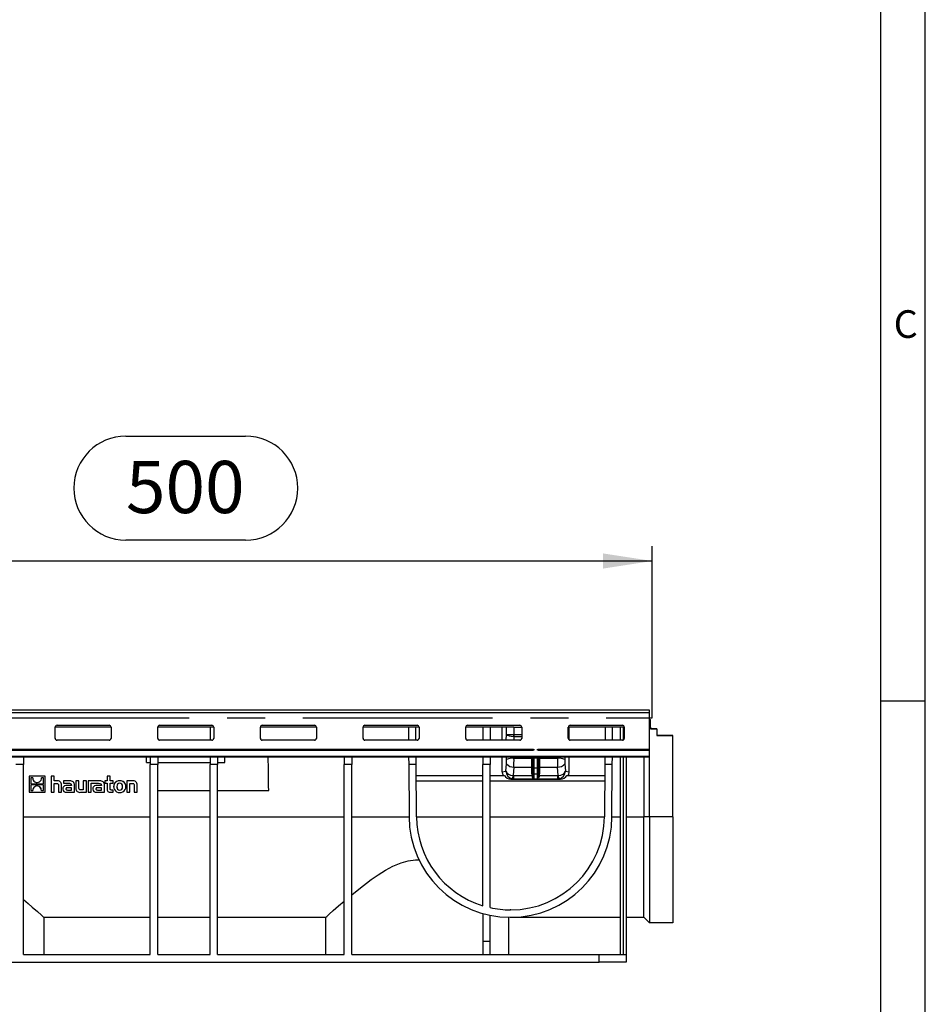
# Model space of a CAD drawing. Units: millimetres. Extents: x 56 to 3304, y 56 to 2320.
# Drawn here: x 2819 to 3304, y 1025 to 1553 of the extents above; entities that cross this region are included whole.
import ezdxf

# ---------------------------------------------------------------- set-up
doc = ezdxf.new("R2010")
doc.units = ezdxf.units.MM
doc.header["$LTSCALE"] = 8
doc.linetypes.add('CENTERX2', pattern=[20.32, 12.7, -2.54, 2.54, -2.54])
for name, color, linetype in [('HAURATON_CENTERLINE', 60, 'CENTERX2'), ('HAURATON_DIMENSIONING', 1, 'Continuous'), ('HAURATON_FRAME_LOGO', 1, 'Continuous')]:
    doc.layers.add(name, color=color, linetype=linetype)
doc.layers.add('HAURATON_PRODUCT_CONTOUR', color=7, linetype='Continuous', lineweight=25)
doc.styles.add('SLDTEXTSTYLE1', font='GOTHIC.TTF', dxfattribs={"width": 0.913})
doc.styles.add('SLDTEXTSTYLE2', font='ARIAL.TTF', dxfattribs={"width": 0.948})
doc.dimstyles.new('SLDDIMSTYLE0', dxfattribs={"dimtxt": 28, "dimasz": 26.416, "dimexe": 0, "dimexo": 0.0625, "dimgap": 7, "dimtad": 1, "dimdec": 1, "dimrnd": 1e-09, "dimzin": 12, "dimdsep": 46, "dimtxsty": 'SLDTEXTSTYLE2', "dimsah": 1, "dimcen": 0.09, "dimadec": 0, "dimazin": 3, "dimtfac": 1, "dimtdec": 1, "dimtofl": 0, "dimtmove": 0, "dimatfit": 3, "dimfxl": 1, "dimfrac": 2, "dimtolj": 1, "dimtzin": 12, "dimarcsym": 0})

# ---------------------------------------------------------------- blocks, each defined once
blk = doc.blocks.new('_D_13')
at = {"layer": 'HAURATON_DIMENSIONING'}
for p, q in [((2875.63, 1330.08), (2939.8, 1330.08)), ((2939.8, 1274.27), (2875.63, 1274.27)), ((2657.71, 1183.11), (2657.71, 1271.11)), ((3157.71, 1179.11), (3157.71, 1271.11)), ((3157.71, 1263.11), (2657.71, 1263.11))]:
    blk.add_line(p, q, dxfattribs=at)
for centre, start, end in [((2875.63, 1302.18), 90, 270), ((2939.8, 1302.18), 270, 90)]:
    blk.add_arc(centre, 27.9, start, end, dxfattribs=at)
for points in [[(2657.71, 1263.11), (2684.13, 1259.05), (2684.13, 1267.18)], [(3157.71, 1263.11), (3131.3, 1267.18), (3131.3, 1259.05)]]:
    blk.add_solid(points, dxfattribs=at)
at = {"layer": 'HAURATON_DIMENSIONING', "insert": (2875.63, 1316.79), "char_height": 28, "attachment_point": 1, "style": 'SLDTEXTSTYLE2'}
blk.add_mtext('500', dxfattribs=at)

msp = doc.modelspace()

# ---------------------------------------------------------------- linework, layer by layer
at = {"layer": 'HAURATON_CENTERLINE'}
msp.add_line((2157.71, 1179.11), (3157.71, 1179.11), dxfattribs=at)
at = {"layer": 'HAURATON_FRAME_LOGO'}
for p, q in [((3304, 304), (3304, 2320)), ((3280, 2296), (3280, 304)), ((3304, 1188), (3280, 1188))]:
    msp.add_line(p, q, dxfattribs=at)
at = {"layer": 'HAURATON_PRODUCT_CONTOUR'}
for p, q in [((3156.21, 1183.11), (2159.21, 1183.11)), ((3156.21, 1181.88), (3156.21, 1183.11)), ((2159.21, 1181.88), (3156.21, 1181.88)), ((3156.21, 1162.19), (3156.21, 1181.88)), ((3156.21, 1178.11), (3156.71, 1178.11)), ((3156.71, 1174.11), (3156.71, 1178.11)), ((2837.71, 1168.05), (2837.71, 1174.04)), ((2867.71, 1174.11), (2837.72, 1174.11)), ((2838.71, 1175.03), (2866.71, 1175.03)), ((2867.71, 1174.04), (2867.71, 1168.05)), ((2892.71, 1168.05), (2892.71, 1174.04)), ((2920.71, 1174.11), (2892.72, 1174.11)), ((2893.71, 1175.03), (2921.71, 1175.03)), ((2920.71, 1174.11), (2920.71, 1167.09)), ((2922.71, 1174.11), (2920.71, 1174.11)), ((2922.71, 1174.04), (2922.71, 1168.05)), ((2947.71, 1168.05), (2947.71, 1174.04)), ((2977.71, 1174.11), (2947.72, 1174.11)), ((2948.71, 1175.03), (2976.71, 1175.03)), ((2977.71, 1174.04), (2977.71, 1168.05)), ((3002.71, 1168.05), (3002.71, 1174.04)), ((3027.01, 1174.11), (3002.72, 1174.11)), ((3003.71, 1175.03), (3031.71, 1175.03)), ((3031.01, 1174.11), (3027.01, 1174.11)), ((3027.01, 1174.11), (3027.06, 1167.09)), ((3032.71, 1174.11), (3031.01, 1174.11)), ((3031.06, 1167.09), (3031.01, 1174.11)), ((3032.71, 1174.04), (3032.71, 1168.05)), ((3057.71, 1168.05), (3057.71, 1174.04)), ((3066.81, 1174.11), (3057.72, 1174.11)), ((3058.71, 1175.03), (3086.71, 1175.03)), ((3070.81, 1174.11), (3066.81, 1174.11)), ((3066.81, 1174.11), (3066.81, 1167.09)), ((3083.57, 1174.11), (3070.81, 1174.11)), ((3070.81, 1174.11), (3070.81, 1167.09)), ((3077.21, 1167.13), (3077.21, 1174.11)), ((3079.63, 1170.18), (3079.63, 1174.11)), ((3083.57, 1174.11), (3083.57, 1170.11)), ((3083.57, 1174.11), (3087.71, 1174.11)), ((3087.71, 1174.04), (3087.71, 1168.05)), ((3112.71, 1168.05), (3112.71, 1174.04)), ((3132.41, 1174.11), (3112.72, 1174.11)), ((3113.21, 1167.27), (3113.21, 1174.11)), ((3113.71, 1175.03), (3141.71, 1175.03)), ((3132.41, 1174.11), (3132.36, 1167.09)), ((3136.41, 1174.11), (3132.41, 1174.11)), ((3136.36, 1167.09), (3136.41, 1174.11)), ((3142.71, 1174.11), (3136.41, 1174.11)), ((3140.71, 1167.13), (3140.71, 1174.11)), ((3142.21, 1167.27), (3142.21, 1174.11)), ((3142.71, 1174.04), (3142.71, 1168.05)), ((3156.71, 1174.11), (3156.21, 1174.11)), ((3156.71, 1174.11), (3156.71, 1173.1)), ((3160.21, 1173.11), (3156.71, 1173.11)), ((3156.71, 1173.1), (3160.21, 1173.1)), ((3160.21, 1173.1), (3160.21, 1173.11)), ((3160.21, 1173.1), (3160.21, 1169.6)), ((2838.71, 1167.06), (2838.71, 1167.13)), ((2866.71, 1167.13), (2838.71, 1167.13)), ((2866.71, 1167.06), (2838.71, 1167.06)), ((2866.71, 1167.13), (2866.71, 1167.06)), ((2893.71, 1167.06), (2893.71, 1167.13)), ((2920.71, 1167.13), (2893.71, 1167.13)), ((2921.71, 1167.06), (2893.71, 1167.06)), ((2921.71, 1167.09), (2921.71, 1167.06)), ((2948.71, 1167.06), (2948.71, 1167.13)), ((2976.71, 1167.13), (2948.71, 1167.13)), ((2976.71, 1167.06), (2948.71, 1167.06)), ((2976.71, 1167.13), (2976.71, 1167.06)), ((3003.71, 1167.06), (3003.71, 1167.13)), ((3027.06, 1167.13), (3003.71, 1167.13)), ((3031.71, 1167.06), (3003.71, 1167.06)), ((3031.71, 1167.13), (3031.06, 1167.13)), ((3031.71, 1167.13), (3031.71, 1167.06)), ((3058.71, 1167.06), (3058.71, 1167.13)), ((3066.81, 1167.13), (3058.71, 1167.13)), ((3086.71, 1167.06), (3058.71, 1167.06)), ((3086.71, 1167.13), (3070.81, 1167.13)), ((3079.47, 1167.13), (3079.63, 1170.18)), ((3083.58, 1169.08), (3083.47, 1167.13)), ((3083.55, 1169.08), (3083.57, 1170.11)), ((3083.58, 1170.11), (3083.58, 1169.08)), ((3083.58, 1170.11), (3087.71, 1170.11)), ((3083.58, 1169.08), (3087.71, 1169.08)), ((3086.71, 1167.13), (3086.71, 1167.06)), ((3113.71, 1167.06), (3113.71, 1167.13)), ((3132.36, 1167.13), (3113.71, 1167.13)), ((3141.71, 1167.06), (3113.71, 1167.06)), ((3141.71, 1167.13), (3136.36, 1167.13)), ((3141.71, 1167.13), (3141.71, 1167.06)), ((3168.71, 1169.61), (3160.21, 1169.61)), ((3160.21, 1169.6), (3168.71, 1169.6)), ((3168.71, 1169.6), (3168.71, 1169.61)), ((3168.71, 1126.01), (3168.71, 1169.6)), ((2721.34, 1161.68), (3094.09, 1161.68)), ((2721.39, 1162.19), (3094.04, 1162.19)), ((3094.21, 1162.33), (3094.21, 1161.63)), ((3096.21, 1161.63), (3096.21, 1162.33)), ((3096.34, 1161.68), (3156.21, 1161.68)), ((3096.39, 1162.19), (3156.21, 1162.19)), ((3156.21, 1161.68), (3156.21, 1162.19)), ((3156.21, 1158.55), (3156.21, 1161.68)), ((2159.21, 1158.55), (3156.21, 1158.55)), ((2159.21, 1158.11), (3156.21, 1158.11)), ((2820.71, 1158.11), (2820.71, 1154.11)), ((2886.71, 1155.11), (2886.71, 1158.11)), ((2888.71, 1158.11), (2888.71, 1154.11)), ((2892.71, 1158.11), (2892.71, 1154.11)), ((2920.71, 1158.11), (2920.71, 1154.11)), ((2924.71, 1158.11), (2924.71, 1154.11)), ((2928.71, 1155.11), (2928.71, 1158.11)), ((2992.61, 1158.11), (2992.61, 1154.11)), ((2996.61, 1158.11), (2996.61, 1154.11)), ((3027.12, 1158.11), (3027.15, 1154.11)), ((3031.15, 1154.11), (3031.12, 1158.11)), ((3066.81, 1158.11), (3066.81, 1154.11)), ((3070.81, 1158.11), (3070.81, 1154.11)), ((3077.21, 1150.17), (3077.21, 1158.11)), ((3079.64, 1156.73), (3079.6, 1158.11)), ((3083.56, 1158.11), (3083.58, 1157.36)), ((3083.58, 1157.36), (3093.21, 1157.36)), ((3093.21, 1157.36), (3093.21, 1158.11)), ((3093.21, 1152.63), (3093.21, 1157.36)), ((3093.71, 1157.44), (3093.71, 1158.11)), ((3093.71, 1152.41), (3093.71, 1157.44)), ((3094.21, 1158.11), (3094.21, 1157.52)), ((3094.21, 1157.52), (3094.21, 1152.2)), ((3094.21, 1157.52), (3096.21, 1157.52)), ((3096.21, 1157.52), (3096.21, 1158.11)), ((3096.21, 1152.2), (3096.21, 1157.52)), ((3096.71, 1158.11), (3096.71, 1157.44)), ((3096.71, 1157.44), (3096.71, 1152.41)), ((3097.21, 1158.11), (3097.21, 1157.36)), ((3097.21, 1157.36), (3097.21, 1152.63)), ((3097.21, 1157.36), (3106.84, 1157.36)), ((3106.84, 1157.36), (3106.87, 1158.11)), ((3110.82, 1158.11), (3110.78, 1156.73)), ((3113.21, 1150.17), (3113.21, 1158.11)), ((3132.3, 1158.11), (3132.27, 1154.11)), ((3136.27, 1154.11), (3136.3, 1158.11)), ((3140.71, 1052.11), (3140.71, 1158.11)), ((3142.21, 1052.11), (3142.21, 1158.11)), ((3143.71, 1158.11), (3143.71, 1052.11)), ((3153.21, 1158.11), (3153.21, 1126.01)), ((3156.21, 1158.11), (3156.21, 1158.55)), ((3156.21, 1126.01), (3156.21, 1158.11)), ((2820.71, 1154.11), (2816.71, 1154.11)), ((2820.71, 1052.11), (2820.71, 1154.11)), ((2886.71, 1155.11), (2888.71, 1155.11)), ((2888.71, 1052.11), (2888.71, 1154.11)), ((2892.71, 1154.11), (2888.71, 1154.11)), ((2892.71, 1155.11), (2920.71, 1155.11)), ((2892.71, 1052.11), (2892.71, 1154.11)), ((2920.71, 1052.11), (2920.71, 1154.11)), ((2924.71, 1154.11), (2920.71, 1154.11)), ((2924.71, 1155.11), (2928.71, 1155.11)), ((2924.71, 1052.11), (2924.71, 1154.11)), ((2992.61, 1052.11), (2992.61, 1154.11)), ((2996.61, 1154.11), (2992.61, 1154.11)), ((2996.61, 1052.11), (2996.61, 1154.11)), ((3031.15, 1154.11), (3027.15, 1154.11)), ((3027.15, 1154.11), (3027.35, 1125.98)), ((3031.35, 1126.01), (3031.15, 1154.11)), ((3066.81, 1078.34), (3066.81, 1154.11)), ((3070.81, 1154.11), (3066.81, 1154.11)), ((3070.81, 1077.28), (3070.81, 1154.11)), ((3079.25, 1150.37), (3079.58, 1154.37)), ((3083.52, 1152.63), (3083.14, 1148.09)), ((3083.52, 1152.63), (3093.21, 1152.63)), ((3093.21, 1149.54), (3093.21, 1152.63)), ((3093.71, 1149.32), (3093.71, 1152.41)), ((3094.21, 1152.2), (3096.21, 1152.2)), ((3094.21, 1152.2), (3094.21, 1149.11)), ((3096.21, 1149.11), (3096.21, 1152.2)), ((3096.71, 1152.41), (3096.71, 1149.32)), ((3097.21, 1152.63), (3106.9, 1152.63)), ((3097.21, 1152.63), (3097.21, 1149.54)), ((3107.28, 1148.09), (3106.9, 1152.63)), ((3110.84, 1154.37), (3111.18, 1150.37)), ((3132.27, 1154.11), (3132.08, 1126.01)), ((3136.27, 1154.11), (3132.27, 1154.11)), ((3136.08, 1125.98), (3136.27, 1154.11)), ((2832.39, 1147.79), (2823.71, 1147.79)), ((2823.71, 1147.79), (2823.71, 1139.11)), ((2832.39, 1147.79), (2823.71, 1147.79)), ((2823.71, 1147.79), (2823.71, 1147.79)), ((2825.77, 1146.9), (2824.59, 1146.9)), ((2824.59, 1146.9), (2824.59, 1143.72)), ((2825.76, 1146.68), (2825.76, 1146.68)), ((2831.51, 1146.9), (2830.33, 1146.9)), ((2830.34, 1146.71), (2830.34, 1146.71)), ((2831.51, 1143.72), (2831.51, 1146.9)), ((2832.39, 1139.11), (2832.39, 1147.79)), ((2832.39, 1147.79), (2832.39, 1147.79)), ((2837.16, 1147.79), (2835.56, 1147.79)), ((2837.16, 1147.79), (2835.56, 1147.79)), ((2835.56, 1147.79), (2835.56, 1147.79)), ((2835.56, 1147.79), (2835.56, 1139.11)), ((2837.16, 1147.79), (2837.16, 1147.79)), ((2837.16, 1145.22), (2837.16, 1147.79)), ((2865.5, 1147.79), (2865.5, 1145.22)), ((2867.11, 1147.79), (2865.5, 1147.79)), ((2867.11, 1147.79), (2865.5, 1147.79)), ((2865.5, 1147.79), (2865.5, 1147.79)), ((2867.11, 1145.22), (2867.11, 1147.79)), ((2867.11, 1147.79), (2867.11, 1147.79)), ((3031.19, 1148.16), (3031.19, 1148.19)), ((3031.22, 1145.08), (3031.19, 1148.19)), ((3031.19, 1148.19), (3066.81, 1148.19)), ((3070.81, 1148.19), (3078.44, 1148.19)), ((3077.21, 1150.17), (3079.25, 1150.37)), ((3083.29, 1146.38), (3081.92, 1146.25)), ((3081.92, 1146.25), (3108.51, 1146.25)), ((3083.29, 1148.08), (3093.26, 1148.08)), ((3083.29, 1148.08), (3083.29, 1146.38)), ((3083.29, 1146.38), (3094.21, 1146.38)), ((3093.26, 1148.08), (3093.21, 1149.54)), ((3094.21, 1149.11), (3096.21, 1149.11)), ((3094.21, 1149.11), (3094.21, 1146.38)), ((3094.21, 1146.38), (3096.21, 1146.38)), ((3096.21, 1146.38), (3096.21, 1149.11)), ((3096.21, 1146.38), (3107.13, 1146.38)), ((3097.21, 1149.54), (3097.17, 1148.08)), ((3097.17, 1148.08), (3107.13, 1148.08)), ((3107.13, 1146.38), (3107.13, 1148.08)), ((3108.51, 1146.25), (3107.13, 1146.38)), ((3111.18, 1150.37), (3113.21, 1150.17)), ((3111.99, 1148.19), (3132.23, 1148.19)), ((3132.23, 1148.19), (3132.21, 1145.08)), ((3132.23, 1148.16), (3132.23, 1148.19)), ((2824.59, 1143.72), (2831.51, 1143.72)), ((2824.59, 1143.72), (2831.51, 1143.72)), ((2831.51, 1143.18), (2824.59, 1143.18)), ((2824.59, 1143.18), (2824.59, 1140)), ((2825.76, 1140.19), (2825.76, 1140.19)), ((2826.76, 1142.1), (2826.76, 1142.1)), ((2829.22, 1142.18), (2829.22, 1142.18)), ((2830.34, 1140.22), (2830.34, 1140.22)), ((2831.51, 1140), (2831.51, 1143.18)), ((2838.6, 1145.22), (2837.16, 1145.22)), ((2838.6, 1145.22), (2837.16, 1145.22)), ((2837.16, 1143.87), (2838.45, 1143.87)), ((2837.16, 1139.11), (2837.16, 1143.87)), ((2838.6, 1145.22), (2838.6, 1145.22)), ((2839.52, 1142.8), (2839.52, 1139.11)), ((2841.15, 1139.11), (2841.15, 1142.98)), ((2841.15, 1142.98), (2841.15, 1142.98)), ((2841.84, 1140.87), (2841.84, 1140.88)), ((2845.55, 1145.22), (2842.25, 1145.22)), ((2842.25, 1145.22), (2842.25, 1143.95)), ((2845.55, 1145.22), (2842.25, 1145.22)), ((2842.25, 1145.22), (2842.25, 1145.22)), ((2842.25, 1143.95), (2844.93, 1143.95)), ((2846.39, 1142.82), (2844.27, 1142.82)), ((2844.27, 1142.82), (2844.27, 1142.82)), ((2846.39, 1142.82), (2844.27, 1142.82)), ((2844.39, 1140.34), (2846.4, 1140.34)), ((2844.39, 1140.34), (2844.39, 1140.34)), ((2844.39, 1140.34), (2846.4, 1140.34)), ((2846.4, 1141.6), (2844.51, 1141.6)), ((2845.55, 1145.22), (2845.55, 1145.22)), ((2846.39, 1142.97), (2846.39, 1142.82)), ((2846.4, 1140.34), (2846.4, 1141.6)), ((2848.06, 1139.11), (2848.06, 1142.94)), ((2848.06, 1142.94), (2848.06, 1142.94)), ((2848.85, 1145.22), (2848.85, 1141.35)), ((2850.46, 1145.22), (2848.85, 1145.22)), ((2850.46, 1145.22), (2848.85, 1145.22)), ((2848.85, 1145.22), (2848.85, 1145.22)), ((2850.46, 1141.48), (2850.46, 1145.22)), ((2850.46, 1145.22), (2850.46, 1145.22)), ((2852.81, 1140.46), (2851.51, 1140.46)), ((2851.51, 1140.46), (2851.51, 1140.46)), ((2852.81, 1140.46), (2851.51, 1140.46)), ((2852.81, 1145.22), (2852.81, 1140.46)), ((2854.42, 1145.22), (2852.81, 1145.22)), ((2852.81, 1145.22), (2852.81, 1145.22)), ((2854.42, 1145.22), (2852.81, 1145.22)), ((2854.42, 1139.11), (2854.42, 1145.22)), ((2854.42, 1145.22), (2854.42, 1145.22)), ((2855.46, 1145.22), (2855.46, 1139.11)), ((2861.62, 1145.22), (2855.46, 1145.22)), ((2855.46, 1145.22), (2855.46, 1145.22)), ((2861.62, 1145.22), (2855.46, 1145.22)), ((2857.07, 1143.95), (2858.35, 1143.95)), ((2857.07, 1139.11), (2857.07, 1143.95)), ((2857.91, 1140.87), (2857.91, 1140.88)), ((2858.35, 1143.95), (2861, 1143.95)), ((2858.35, 1143.95), (2858.35, 1143.95)), ((2858.35, 1143.95), (2858.35, 1143.95)), ((2862.46, 1142.82), (2860.34, 1142.82)), ((2860.34, 1142.82), (2860.34, 1142.82)), ((2862.46, 1142.82), (2860.34, 1142.82)), ((2860.46, 1140.34), (2862.48, 1140.34)), ((2860.46, 1140.34), (2860.46, 1140.34)), ((2860.46, 1140.34), (2862.48, 1140.34)), ((2862.48, 1141.6), (2860.58, 1141.6)), ((2861.62, 1145.22), (2861.62, 1145.22)), ((2862.46, 1142.97), (2862.46, 1142.82)), ((2862.48, 1140.34), (2862.48, 1141.6)), ((2864.13, 1139.11), (2864.13, 1142.94)), ((2864.13, 1142.94), (2864.13, 1142.94)), ((2864.36, 1145.22), (2864.36, 1144)), ((2865.5, 1145.22), (2864.36, 1145.22)), ((2865.5, 1145.22), (2864.36, 1145.22)), ((2864.36, 1145.22), (2864.36, 1145.22)), ((2864.36, 1144), (2865.5, 1144)), ((2865.5, 1144), (2865.5, 1141.02)), ((2868.81, 1145.22), (2867.11, 1145.22)), ((2868.81, 1145.22), (2867.11, 1145.22)), ((2867.11, 1144), (2868.81, 1144)), ((2867.11, 1141.53), (2867.11, 1144)), ((2868.81, 1140.33), (2868.15, 1140.33)), ((2868.15, 1140.33), (2868.15, 1140.33)), ((2868.81, 1140.33), (2868.15, 1140.33)), ((2868.81, 1144), (2868.81, 1145.22)), ((2868.81, 1145.22), (2868.81, 1145.22)), ((2868.81, 1139.11), (2868.81, 1140.33)), ((2868.81, 1140.33), (2868.81, 1140.33)), ((2869.07, 1142.16), (2869.07, 1142.16)), ((2872.3, 1140.32), (2872.3, 1140.32)), ((2872.31, 1145.32), (2872.31, 1145.32)), ((2875.54, 1142.16), (2875.54, 1142.16)), ((2879.15, 1145.22), (2876.11, 1145.22)), ((2876.11, 1145.22), (2876.11, 1145.22)), ((2879.15, 1145.22), (2876.11, 1145.22)), ((2876.11, 1145.22), (2876.11, 1139.11)), ((2877.72, 1143.87), (2879.02, 1143.87)), ((2877.72, 1139.11), (2877.72, 1143.87)), ((2879.15, 1145.22), (2879.15, 1145.22)), ((2880.09, 1142.78), (2880.09, 1139.11)), ((2881.7, 1139.11), (2881.7, 1142.98)), ((2881.7, 1142.98), (2881.7, 1142.98)), ((2892.71, 1140.11), (2920.71, 1140.11)), ((2924.71, 1140.11), (2952.15, 1140.11)), ((3031.22, 1145.05), (3031.22, 1145.08)), ((3066.81, 1145.08), (3031.22, 1145.08)), ((3066.81, 1145.05), (3031.22, 1145.05)), ((3132.21, 1145.08), (3070.81, 1145.08)), ((3132.21, 1145.05), (3070.81, 1145.05)), ((3132.21, 1145.05), (3132.21, 1145.08)), ((2823.71, 1139.11), (2832.39, 1139.11)), ((2824.59, 1140), (2825.77, 1140)), ((2824.59, 1140), (2825.77, 1140)), ((2830.33, 1140), (2831.51, 1140)), ((2830.33, 1140), (2831.51, 1140)), ((2835.56, 1139.11), (2837.16, 1139.11)), ((2839.52, 1139.11), (2841.15, 1139.11)), ((2843.73, 1139.11), (2848.06, 1139.11)), ((2851.39, 1139.11), (2854.42, 1139.11)), ((2855.46, 1139.11), (2857.07, 1139.11)), ((2859.8, 1139.11), (2864.13, 1139.11)), ((2867.34, 1139.11), (2868.81, 1139.11)), ((2876.11, 1139.11), (2877.72, 1139.11)), ((2880.09, 1139.11), (2881.7, 1139.11)), ((2820.71, 1125.98), (2888.71, 1125.98)), ((2892.71, 1125.98), (2920.71, 1125.98)), ((2924.71, 1125.98), (2992.61, 1125.98)), ((2996.61, 1125.98), (3027.35, 1125.98)), ((3031.35, 1125.98), (3066.81, 1125.98)), ((3070.81, 1125.98), (3132.08, 1125.98)), ((3136.08, 1125.98), (3140.71, 1125.98)), ((3143.71, 1125.98), (3153.21, 1125.98)), ((3156.21, 1126.01), (3153.21, 1126.01)), ((3153.21, 1125.98), (3153.21, 1126.01)), ((3153.21, 1072.11), (3153.21, 1125.98)), ((3168.71, 1126.01), (3156.21, 1126.01)), ((3156.21, 1126.01), (3156.21, 1069.11)), ((3168.71, 1126.01), (3168.71, 1069.11)), ((2831.69, 1072.11), (2831.69, 1052.11)), ((2831.69, 1072.11), (2888.71, 1072.11)), ((2831.71, 1072.12), (2831.71, 1072.11)), ((2892.71, 1072.11), (2920.71, 1072.11)), ((2924.71, 1072.11), (2982.74, 1072.11)), ((2982.71, 1072.12), (2982.71, 1072.11)), ((2982.74, 1052.11), (2982.74, 1072.11)), ((3066.81, 1074.17), (3066.81, 1059.11)), ((3070.81, 1059.11), (3070.81, 1073.2)), ((3080.69, 1072.11), (3080.69, 1052.11)), ((3080.7, 1072.12), (3080.71, 1072.12)), ((3080.71, 1072.12), (3080.71, 1072.11)), ((3081.83, 1076.11), (3081.6, 1076.11)), ((3081.6, 1072.11), (3081.83, 1072.11)), ((3081.83, 1072.11), (3140.71, 1072.11)), ((3143.71, 1072.11), (3153.21, 1072.11)), ((3156.21, 1069.11), (3153.21, 1072.11)), ((3168.71, 1069.11), (3156.21, 1069.11)), ((3066.81, 1059.11), (3066.81, 1052.11)), ((3070.81, 1059.11), (3066.81, 1059.11)), ((3070.81, 1052.11), (3070.81, 1059.11)), ((2820.71, 1052.11), (2888.71, 1052.11)), ((2892.71, 1052.11), (2920.71, 1052.11)), ((2924.71, 1052.11), (2992.61, 1052.11)), ((2996.61, 1052.11), (3129.23, 1052.11)), ((3129.23, 1048.11), (3129.23, 1052.11)), ((3129.23, 1052.11), (3143.71, 1052.11)), ((3143.71, 1052.11), (3143.71, 1048.11)), ((2186.19, 1048.11), (3129.23, 1048.11)), ((3143.71, 1048.11), (3129.23, 1048.11))]:
    msp.add_line(p, q, dxfattribs=at)
at = {"layer": 'HAURATON_PRODUCT_CONTOUR', "flags": 128}
for points in [[(3093.71, 1152.41), (3093.7, 1152.46), (3093.67, 1152.5), (3093.63, 1152.53), (3093.57, 1152.57), (3093.49, 1152.59), (3093.4, 1152.61), (3093.31, 1152.63), (3093.21, 1152.63)], [(3094.21, 1152.2), (3094.11, 1152.2), (3094.02, 1152.21), (3093.93, 1152.23), (3093.86, 1152.26), (3093.8, 1152.29), (3093.75, 1152.33), (3093.72, 1152.37), (3093.71, 1152.41)], [(3096.71, 1152.41), (3096.7, 1152.37), (3096.67, 1152.33), (3096.63, 1152.29), (3096.57, 1152.26), (3096.49, 1152.23), (3096.4, 1152.21), (3096.31, 1152.2), (3096.21, 1152.2)], [(3097.21, 1152.63), (3097.11, 1152.63), (3097.02, 1152.61), (3096.93, 1152.59), (3096.86, 1152.57), (3096.8, 1152.53), (3096.75, 1152.5), (3096.72, 1152.46), (3096.71, 1152.41)], [(3093.71, 1149.32), (3093.7, 1149.37), (3093.67, 1149.41), (3093.63, 1149.45), (3093.57, 1149.48), (3093.49, 1149.51), (3093.4, 1149.53), (3093.31, 1149.54), (3093.21, 1149.54)], [(3094.21, 1146.38), (3094.2, 1146.39), (3094.16, 1146.39), (3093.78, 1146.66), (3093.48, 1147.19), (3093.29, 1147.9), (3093.26, 1148.08)], [(3094.21, 1149.11), (3094.11, 1149.11), (3094.02, 1149.12), (3093.93, 1149.14), (3093.86, 1149.17), (3093.8, 1149.2), (3093.75, 1149.24), (3093.72, 1149.28), (3093.71, 1149.32)], [(3093.71, 1149.32), (3093.72, 1148.45), (3093.73, 1147.97)], [(3093.73, 1147.97), (3093.75, 1147.79), (3093.85, 1147.12), (3093.99, 1146.63), (3094.18, 1146.39), (3094.21, 1146.39), (3094.21, 1146.38), (3094.21, 1146.38)], [(3096.71, 1149.32), (3096.7, 1149.28), (3096.67, 1149.24), (3096.63, 1149.2), (3096.57, 1149.17), (3096.49, 1149.14), (3096.4, 1149.12), (3096.31, 1149.11), (3096.21, 1149.11)], [(3097.17, 1148.08), (3097.01, 1147.37), (3096.74, 1146.77), (3096.39, 1146.43), (3096.22, 1146.39), (3096.21, 1146.38)], [(3096.21, 1146.38), (3096.22, 1146.38), (3096.22, 1146.39), (3096.3, 1146.43), (3096.47, 1146.74), (3096.61, 1147.29), (3096.69, 1147.97)], [(3096.69, 1147.97), (3096.71, 1148.81), (3096.71, 1149.32)], [(3097.21, 1149.54), (3097.11, 1149.54), (3097.02, 1149.53), (3096.93, 1149.51), (3096.86, 1149.48), (3096.8, 1149.45), (3096.75, 1149.41), (3096.72, 1149.37), (3096.71, 1149.32)], [(2838.45, 1143.87), (2838.77, 1143.86), (2839.02, 1143.8), (2839.22, 1143.71), (2839.36, 1143.57), (2839.46, 1143.38), (2839.51, 1143.12), (2839.52, 1142.8)], [(2844.27, 1142.82), (2843.42, 1142.76), (2842.76, 1142.58), (2842.29, 1142.26), (2842.04, 1141.9), (2841.89, 1141.44), (2841.84, 1140.87)], [(2844.27, 1142.82), (2843.42, 1142.76), (2842.76, 1142.58), (2842.29, 1142.26), (2842.04, 1141.9), (2841.89, 1141.44), (2841.84, 1140.88)], [(2844.51, 1141.6), (2844.16, 1141.59), (2843.89, 1141.53), (2843.7, 1141.43), (2843.59, 1141.3), (2843.53, 1141.13), (2843.51, 1140.92)], [(2843.51, 1140.92), (2843.52, 1140.75), (2843.56, 1140.61), (2843.63, 1140.51), (2843.73, 1140.44), (2844, 1140.36), (2844.39, 1140.34)], [(2843.51, 1140.92), (2843.52, 1140.75), (2843.56, 1140.62), (2843.63, 1140.51), (2843.73, 1140.44), (2844, 1140.36), (2844.39, 1140.34)], [(2844.93, 1143.95), (2845.45, 1143.93), (2845.84, 1143.85), (2846.13, 1143.7), (2846.28, 1143.52), (2846.36, 1143.28), (2846.39, 1142.97)], [(2851.51, 1140.46), (2851.19, 1140.47), (2850.94, 1140.51), (2850.75, 1140.6), (2850.62, 1140.72), (2850.52, 1140.91), (2850.47, 1141.16), (2850.46, 1141.48)], [(2851.51, 1140.46), (2851.19, 1140.47), (2850.94, 1140.52), (2850.75, 1140.6), (2850.62, 1140.72), (2850.52, 1140.91), (2850.47, 1141.16), (2850.46, 1141.48)], [(2860.34, 1142.82), (2859.49, 1142.76), (2858.83, 1142.58), (2858.36, 1142.26), (2858.1, 1141.9), (2857.96, 1141.44), (2857.91, 1140.87)], [(2860.34, 1142.82), (2859.49, 1142.76), (2858.83, 1142.58), (2858.36, 1142.26), (2858.1, 1141.9), (2857.96, 1141.44), (2857.91, 1140.88)], [(2860.58, 1141.6), (2860.23, 1141.59), (2859.96, 1141.53), (2859.77, 1141.43), (2859.66, 1141.3), (2859.6, 1141.13), (2859.58, 1140.92)], [(2859.58, 1140.92), (2859.59, 1140.75), (2859.63, 1140.61), (2859.7, 1140.51), (2859.8, 1140.44), (2860.07, 1140.36), (2860.46, 1140.34)], [(2859.58, 1140.92), (2859.59, 1140.75), (2859.63, 1140.62), (2859.7, 1140.51), (2859.8, 1140.44), (2860.07, 1140.36), (2860.46, 1140.34)], [(2861, 1143.95), (2861.66, 1143.91), (2862.12, 1143.75), (2862.27, 1143.62), (2862.38, 1143.45), (2862.44, 1143.24), (2862.46, 1142.97)], [(2868.15, 1140.33), (2867.84, 1140.35), (2867.59, 1140.42), (2867.41, 1140.53), (2867.27, 1140.69), (2867.15, 1141.05), (2867.11, 1141.54)], [(2868.15, 1140.33), (2867.84, 1140.35), (2867.59, 1140.42), (2867.41, 1140.53), (2867.27, 1140.69), (2867.15, 1141.04), (2867.11, 1141.53)], [(2872.3, 1144), (2871.66, 1143.88), (2871.18, 1143.52), (2870.87, 1142.95), (2870.76, 1142.16), (2870.87, 1141.37), (2871.17, 1140.79), (2871.66, 1140.44), (2872.3, 1140.32)], [(2872.3, 1140.32), (2872.94, 1140.44), (2873.43, 1140.79), (2873.74, 1141.37), (2873.85, 1142.16), (2873.74, 1142.95), (2873.44, 1143.52), (2872.95, 1143.88), (2872.3, 1144)], [(2879.02, 1143.87), (2879.36, 1143.86), (2879.62, 1143.81), (2879.82, 1143.72), (2879.95, 1143.58), (2880.03, 1143.38), (2880.08, 1143.12), (2880.09, 1142.78)], [(2996.61, 1084.17), (3000.4, 1087.26), (3007.06, 1092.35), (3010.75, 1094.91), (3014.67, 1097.37), (3018.71, 1099.54), (3023.07, 1101.36), (3026.82, 1102.4), (3030.82, 1102.88), (3032.69, 1102.88)], [(2820.71, 1081.74), (2823.21, 1079.6), (2825.48, 1077.63), (2828.27, 1075.17), (2830.35, 1073.32), (2831.33, 1072.45), (2831.71, 1072.12)], [(2982.71, 1072.12), (2983.21, 1072.55), (2984.58, 1073.77), (2986.73, 1075.68), (2989.63, 1078.22), (2992.61, 1080.8)]]:
    msp.add_lwpolyline(points, dxfattribs=at)
at = {"layer": 'HAURATON_PRODUCT_CONTOUR'}
for centre, radius, start, end in [((2838.71, 1174.04), 0.999, 89.9179, 179.9176), ((2866.71, 1174.04), 0.999, 0.0824, 90.0821), ((2893.71, 1174.04), 0.999, 89.9179, 179.9176), ((2921.71, 1174.04), 0.999, 0.0824, 90.0821), ((2948.71, 1174.04), 0.999, 89.9179, 179.9176), ((2976.71, 1174.04), 0.999, 0.0824, 90.0821), ((3003.71, 1174.04), 0.999, 89.9179, 179.9176), ((3031.71, 1174.04), 0.999, 0.0824, 90.0821), ((3058.71, 1174.04), 0.999, 89.9179, 179.9176), ((3086.71, 1174.04), 0.999, 0.0824, 90.0821), ((3113.71, 1174.04), 0.999, 89.9179, 179.9176), ((3141.71, 1174.04), 0.999, 0.0824, 90.0821), ((2838.71, 1168.13), 0.999, 180.0824, 270.0821), ((2838.71, 1168.06), 0.999, 180.0824, 270.0821), ((2866.71, 1168.13), 0.999, 269.9179, 359.9176), ((2866.71, 1168.06), 0.999, 269.9179, 359.9176), ((2893.71, 1168.13), 0.999, 180.0824, 270.0821), ((2893.71, 1168.06), 0.999, 180.0824, 270.0821), ((2921.71, 1168.06), 0.999, 269.9179, 359.9176), ((2948.71, 1168.13), 0.999, 180.0824, 270.0821), ((2948.71, 1168.06), 0.999, 180.0824, 270.0821), ((2976.71, 1168.13), 0.999, 269.9179, 359.9176), ((2976.71, 1168.06), 0.999, 269.9179, 359.9176), ((3003.71, 1168.13), 0.999, 180.0824, 270.0821), ((3003.71, 1168.06), 0.999, 180.0824, 270.0821), ((3031.71, 1168.13), 0.999, 269.9179, 359.9176), ((3031.71, 1168.06), 0.999, 269.9179, 359.9176), ((3058.71, 1168.13), 0.999, 180.0824, 270.0821), ((3058.71, 1168.06), 0.999, 180.0824, 270.0821), ((3086.71, 1168.13), 0.999, 269.9179, 359.9176), ((3086.71, 1168.06), 0.999, 269.9179, 359.9176), ((3113.71, 1168.13), 0.999, 180.0824, 270.0821), ((3113.71, 1168.06), 0.999, 180.0824, 270.0821), ((3141.71, 1168.13), 0.999, 269.9179, 359.9176), ((3141.71, 1168.06), 0.999, 269.9179, 359.9176), ((3083.1, 1147.7), 9.67, 87.1706, 110.9704), ((3093.33, 1158.22), 0.868, 261.9262, 295.8081), ((3094.09, 1156.66), 0.868, 81.9262, 115.8081), ((3096.33, 1156.66), 0.868, 64.1919, 98.0738), ((3097.09, 1158.22), 0.868, 244.1919, 278.0738), ((3107.32, 1147.7), 9.67, 69.0296, 92.8294), ((3083.22, 1157.28), 4.66, 218.6844, 273.7391), ((3107.21, 1157.28), 4.66, 266.2609, 321.3156), ((2828.04, 1146.68), 2.28, 174.6235, 239.3317), ((2828.05, 1146.7), 2.3, 304.1722, 4.9743), ((3077.67, 1148.69), 5.5, 335.7942, 353.7522), ((3093.38, 1147.52), 0.567, 51.3553, 102.5778), ((3097.04, 1147.52), 0.567, 77.4222, 128.6447), ((3112.75, 1148.69), 5.5, 186.2478, 204.2058), ((2828.05, 1140.2), 2.3, 124.1711, 184.9753), ((2827.79, 1140.39), 1.99, 120.9094, 175.7717), ((2828.05, 1140.24), 2.27, 58.9686, 124.6048), ((2828.05, 1140.24), 2.27, 58.9686, 124.6048), ((2828.05, 1146.66), 2.27, 238.9724, 304.6076), ((2828.06, 1140.21), 2.28, 354.6215, 59.3279), ((2828.2, 1140.32), 2.12, 6.744, 61.373), ((2839.01, 1143.12), 2.14, 356.3535, 101.148), ((2839.01, 1143.12), 2.14, 356.3535, 101.148), ((2843.54, 1140.8), 1.69, 177.3807, 276.6028), ((2845.87, 1143.04), 2.2, 357.213, 98.3219), ((2845.87, 1143.04), 2.2, 357.213, 98.3219), ((2850.98, 1141.21), 2.14, 176.2451, 280.9991), ((2859.6, 1140.8), 1.7, 177.4063, 276.6293), ((2861.94, 1143.04), 2.2, 357.2257, 98.3389), ((2861.94, 1143.04), 2.2, 357.2257, 98.3389), ((2867.22, 1140.84), 1.73, 174.0374, 273.8566), ((2872.16, 1142.16), 3.16, 87.2104, 272.7896), ((2872.1, 1142.3), 3.03, 85.9678, 182.553), ((2872.33, 1141.91), 1.59, 170.7819, 269.0537), ((2872.28, 1141.91), 1.59, 270.8467, 8.9306), ((2872.52, 1142.3), 3.03, 357.3871, 93.8923), ((2872.46, 1142.16), 3.16, 267.3413, 92.6587), ((2879.58, 1143.14), 2.12, 355.6671, 101.8498), ((2879.58, 1143.14), 2.12, 355.6671, 101.8498), ((3081.6, 1126.36), 54.25, 180.4, 270), ((3081.6, 1126.36), 50.25, 180.4, 252.889), ((3081.83, 1126.36), 50.25, 270, 359.6), ((3081.83, 1126.36), 54.25, 270, 359.6), ((3081.6, 1126.36), 50.25, 257.6066, 270)]:
    msp.add_arc(centre, radius, start, end, dxfattribs=at)
for centre, major_axis, ratio, start_param, end_param in [((3083.57, 1170.19), (4, -0.01), 0.018898, 3.316184, 4.712452), ((3083.57, 1170.19), (4, -0.2), 0.277385, 3.323363, 4.719631), ((3083.66, 1171.8), (3.99, -0.21), 0.681621, 4.720632, 4.728154), ((3083.66, 1171.8), (-0.09, -1.69), 0.295416, 0.008243, 0.015765), ((2921.71, -7086.68), (0, 9310.41), 0.006981, 5.795911, 5.800056), ((3078.95, 1156.11), (-0.01, 4), 0.176322, 4.261768, 4.868813), ((3082.89, 1156.11), (0, 8), 0.088161, 4.261937, 4.868983), ((3107.54, 1156.11), (0, 8), 0.088161, 1.414203, 2.021248), ((3111.48, 1156.11), (0.01, 4), 0.176322, 1.414372, 2.021417), ((3081.27, 1150.18), (4.02, 0.56), 0.9845, 3.006184, 3.531746), ((3081.92, 1150.25), (4.05, 0.24), 0.984739, 3.622555, 4.65223), ((3083.19, 1150.37), (3.97, -0.49), 0.568582, 3.357861, 4.771152), ((3083.19, 1150.37), (-2.26, 3.34), 0.968224, 0.992683, 2.405974), ((3083.38, 1150.39), (2.17, 3.4), 0.978012, 3.544056, 3.697318), ((3083.38, 1149.09), (0.791, 0.702), 0.91555, 3.789572, 3.942834), ((3107.04, 1149.09), (0.791, -0.702), 0.91555, 5.481944, 5.635206), ((3107.04, 1150.39), (-2.17, 3.4), 0.978012, 2.585867, 2.73913), ((3107.24, 1150.37), (3.97, 0.49), 0.568582, 4.653626, 6.066917), ((3107.24, 1150.37), (2.26, 3.34), 0.968224, 3.877211, 5.290502), ((3108.5, 1150.25), (4.05, -0.24), 0.984739, 4.772548, 5.802223), ((3109.15, 1150.18), (4.02, -0.56), 0.9845, 5.893032, 6.418593)]:
    msp.add_ellipse(centre, major_axis=major_axis, ratio=ratio, start_param=start_param, end_param=end_param, dxfattribs=at)

# ---------------------------------------------------------------- texts
at = {"layer": 'HAURATON_FRAME_LOGO', "insert": (3287.07, 1397.53), "char_height": 14.82, "attachment_point": 1, "style": 'SLDTEXTSTYLE1'}
msp.add_mtext('C', dxfattribs=at)

# ---------------------------------------------------------------- dimensions: what is measured, and where the dimension line sits
at = {"layer": 'HAURATON_DIMENSIONING'}
dim = msp.add_linear_dim(base=(2657.71, 1263.11), p1=(3157.71, 1179.11), p2=(2657.71, 1183.11), dimstyle='SLDDIMSTYLE0', dxfattribs=at)
dim.commit()
dim.dimension.update_dxf_attribs({"geometry": '_D_13', "text_midpoint": (2907.71, 1263.11), "dimtype": 160})

doc.saveas('drawing.dxf')
